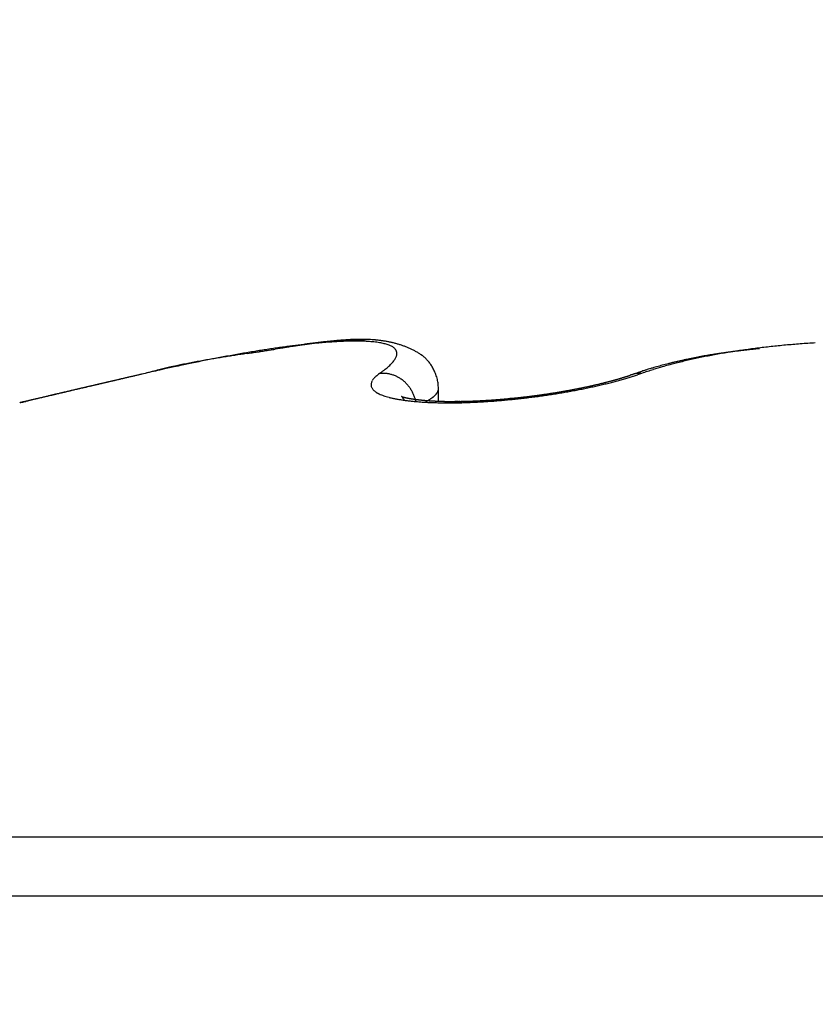
# Model space of a CAD drawing. Units: millimetres. Extents: x -2955 to 5220, y -3008 to 2395.
# Drawn here: x 5148 to 5150, y 2187 to 2190 of the extents above; entities that cross this region are included whole.
import ezdxf

# ---------------------------------------------------------------- set-up
doc = ezdxf.new("R2010")
doc.units = ezdxf.units.MM
for name, color, linetype in [('fiktive', 1, 'Continuous'), ('hatching-Schraffur', 5, 'Continuous'), ('outline-Körperkante', 7, 'Continuous'), ('Text', 5, 'Continuous')]:
    doc.layers.add(name, color=color, linetype=linetype)

# ---------------------------------------------------------------- blocks, each defined once
blk = doc.blocks.new('Verschalung WinDrive2201')
at = {"layer": 'hatching-Schraffur'}
h = blk.add_hatch(dxfattribs=at)
h.set_pattern_fill('ANSI31', color=256, scale=0.5, style=0)
h.set_pattern_definition([(45, (-116.6368, -261.4505), (-1.122532, 1.122532), [])])
h.paths.add_polyline_path([(-2, -98), (-9.7914, -98), (-18.4517, -93), (-23, -93), (-23, -95.5), (-22.2022, -95.5), (-21.5094, -94.3), (-20.6434, -94.8), (-20.3547, -94.3), (-19.4887, -94.8), (-19.2, -94.3), (-12.7914, -98), (-44.25, -98, -1), (-45.75, -98), (-48.25, -98, -1), (-49.75, -98), (-52.25, -98, -1), (-53.75, -98), (-56.25, -98, -1), (-57.75, -98), (-60.25, -98, -1), (-61.75, -98), (-65, -98), (-65, -100), (0, -100), (0, -74.1), (-4, -73.25), (-4, -70.75), (0, -69.9), (0, -8.25), (-2, -8.25), (-2, -14.25), (-4.5, -14.25), (-4.5, -11.75), (-6, -11.75), (-6, -15.75), (-2, -15.75), (-2, -20.4804), (-1.7, -21), (-2, -21.5196), (-2, -68.2803), (-6, -69.1303), (-6, -74.8697), (-2, -75.7197)])
h.paths.add_polyline_path([(-2, -2.25), (-2, -8.25), (0, -8.25), (0, 0), (-82, 0), (-82, -1), (-69, -1), (-68, -2), (-63.75, -2, 1), (-62.25, -2), (-19.75, -2, 1), (-18.25, -2), (-6, -2), (-6, -4.75), (-4.5, -4.75), (-4.5, -2.25)])
blk = doc.blocks.new('WinDrive2203_LR12_Drive')
at = {"layer": 'outline-Körperkante'}
for p, q in [((65.0874, 44.1386), (65.0841, 44.1392)), ((66.1758, 44.1185), (66.1653, 44.1175)), ((64.4707, 44.05), (64.4563, 44.0466)), ((64.4707, 44.05), (64.4611, 44.0477)), ((64.4707, 44.05), (64.4623, 44.048)), ((65.1212, 44.05), (65.1278, 44.0547)), ((65.8232, 44.0469), (65.8214, 44.0464)), ((65.8232, 44.0469), (65.824, 44.0472)), ((65.8486, 44.05), (65.8375, 44.0461)), ((65.2849, 44.0074), (65.2841, 44.0204)), ((65.2849, 43.9712), (65.2849, 44.0069)), ((65.2215, 43.9733), (65.2204, 43.9778)), ((65.2504, 43.9717), (65.2524, 43.9729)), ((65.4854, 43.9803), (65.4826, 43.9801)), ((61.5859, 42.7634), (71.4141, 42.7634)), ((61.5, 42.5991), (71.5, 42.5991))]:
    blk.add_line(p, q, dxfattribs=at)
for centre, radius, start, end in [((65.1862, 41.7021), 2.4435, 97.199, 97.5783), ((65.1668, 41.8577), 2.2867, 96.81, 97.2064), ((65.5274, 39.9153), 4.2588, 98.4705, 98.6504), ((65.1497, 42.0137), 2.1298, 96.4346, 96.8509), ((65.4024, 40.7963), 3.3691, 98.3523, 98.5753), ((65.1332, 42.1677), 1.975, 96.0207, 96.4584), ((65.9134, 36.4464), 7.7492, 97.33974, 97.43063), ((65.3037, 41.459), 2.6991, 98.0505, 98.3232), ((65.2691, 41.4625), 2.6919, 97.1785, 97.3767), ((65.2444, 41.9027), 2.2514, 97.8154, 98.1364), ((65.1166, 42.3201), 1.8216, 95.5412, 96.004), ((65.2233, 41.867), 2.2848, 97.1577, 97.3071), ((65.1974, 42.2653), 1.8858, 97.523, 97.8989), ((65.4192, 40.2033), 3.96, 96.9048, 96.9707), ((65.1045, 42.4665), 1.6747, 95.1233, 95.6133), ((65.1983, 42.0415), 2.1086, 96.8157, 96.9517), ((65.1434, 42.5008), 1.646, 96.6303, 96.8147), ((65.162, 42.5303), 1.6185, 97.0803, 97.5096), ((65.144, 42.5163), 1.6307, 96.5349, 96.7146), ((65.0914, 42.6112), 1.5295, 94.5984, 95.1202), ((65.137, 42.5835), 1.5632, 96.3763, 96.5586), ((65.1369, 42.7552), 1.3921, 96.707, 97.1966), ((65.1147, 42.7784), 1.3669, 96.1469, 96.3548), ((65.1008, 42.9123), 1.2323, 95.9431, 96.1723), ((65.0816, 42.7499), 1.3904, 94.0943, 94.651), ((65.0903, 43.008), 1.136, 95.6704, 95.9152), ((65.1169, 42.928), 1.2182, 96.1744, 96.723), ((65.0834, 43.091), 1.0528, 95.4849, 95.7463), ((65.0722, 42.8832), 1.2567, 93.5065, 94.1042), ((65.0744, 43.18), 0.9633, 95.1733, 95.4558), ((65.1016, 43.0775), 1.068, 95.6076, 96.2219), ((65.0675, 43.2555), 0.8875, 94.8661, 95.1687), ((65.0635, 43.3231), 0.8198, 94.6632, 94.9872), ((65.0659, 43.0106), 1.1292, 92.9361, 93.579), ((65.0589, 43.3819), 0.7609, 94.3316, 94.6768), ((65.0915, 43.197), 0.948, 95.026, 95.7047), ((65.0534, 43.4402), 0.7023, 93.8741, 94.243), ((65.0505, 43.4894), 0.653, 93.5242, 93.9163), ((65.0602, 43.1319), 1.0078, 92.2712, 92.9679), ((65.0835, 43.302), 0.8428, 94.3586, 95.1083), ((65.0482, 43.5377), 0.6046, 93.1729, 93.5906), ((65.0467, 43.579), 0.5634, 92.8051, 93.2481), ((65.0444, 43.6197), 0.5225, 92.3005, 92.7713), ((65.0773, 43.388), 0.7565, 93.5666, 94.3858), ((65.0557, 43.2474), 0.8922, 91.5177, 92.2747), ((65.0439, 43.6559), 0.4864, 91.9169, 92.4155), ((65.0417, 43.6893), 0.4529, 91.243, 91.7719), ((65.0733, 43.4641), 0.6803, 92.7353, 93.6303), ((65.0421, 43.7202), 0.4221, 90.8327, 91.3921), ((65.0551, 43.3503), 0.7893, 90.8498, 91.6739), ((65.0418, 43.7496), 0.3926, 90.2682, 90.8607), ((65.0411, 43.7752), 0.3671, 89.5442, 90.1701), ((65.0715, 43.5271), 0.6173, 91.8764, 92.8452), ((65.0533, 43.4413), 0.6983, 89.9223, 90.815), ((65.0425, 43.8013), 0.341, 89.0873, 89.7494), ((65.0425, 43.8231), 0.3191, 88.3253, 89.024), ((65.0701, 43.5835), 0.5609, 90.8716, 91.92), ((65.0437, 43.8447), 0.2975, 87.6869, 88.425), ((65.0548, 43.5271), 0.6126, 89.0727, 90.0483), ((65.0443, 43.8644), 0.2778, 86.8773, 87.6557), ((65.0453, 43.8838), 0.2584, 86.032, 86.8539), ((65.0702, 43.6306), 0.5138, 89.8348, 90.9601), ((65.0471, 43.8997), 0.2423, 85.3367, 86.202), ((65.0568, 43.605), 0.5346, 88.0849, 89.1516), ((65.0485, 43.9152), 0.2268, 84.4511, 85.3615), ((65.0501, 43.9309), 0.2111, 83.5191, 84.4798), ((65.0709, 43.6729), 0.4715, 88.7042, 89.9111), ((65.0515, 43.9453), 0.1966, 82.4264, 83.4456), ((65.0599, 43.6776), 0.4619, 86.9973, 88.1756), ((65.0537, 43.9564), 0.1853, 81.5988, 82.6604), ((65.0545, 43.9637), 0.1779, 80.4138, 81.4996), ((65.0722, 43.708), 0.4364, 87.4835, 88.7684), ((65.0645, 43.7431), 0.3963, 85.8511, 87.1548), ((65.0739, 43.7403), 0.4041, 86.1635, 87.5296), ((65.0695, 43.8026), 0.3365, 84.518, 85.9769), ((65.0763, 43.7665), 0.3778, 84.8155, 86.2577), ((65.0752, 43.856), 0.2828, 82.9984, 84.6346), ((65.0817, 43.9032), 0.2352, 81.3123, 83.1709), ((65.0789, 43.7902), 0.3539, 83.3716, 84.8915), ((65.0889, 43.9441), 0.1937, 79.4529, 81.5698), ((65.0815, 43.8091), 0.3348, 81.8502, 83.4411), ((65.0965, 43.98), 0.157, 77.333, 79.7789), ((65.0842, 43.8267), 0.317, 80.2193, 81.8808), ((65.104, 44.0102), 0.1259, 74.8363, 77.6713), ((65.1117, 44.0354), 0.0995, 71.9931, 75.3283), ((65.087, 43.8399), 0.3035, 78.5925, 80.3148), ((65.1189, 44.0558), 0.078, 68.4815, 72.4126), ((65.0897, 43.8516), 0.2915, 76.8695, 78.6494), ((65.1263, 44.0722), 0.06, 64.5735, 69.2738), ((65.1327, 44.0844), 0.0462, 59.6663, 65.2769), ((65.0917, 43.8604), 0.2826, 75.0338, 76.8629), ((65.0942, 43.8685), 0.274, 73.2296, 75.1074), ((65.0956, 43.8722), 0.2701, 71.3826, 73.2839), ((65.0953, 43.8723), 0.2701, 69.402, 71.3075), ((66.477, 41.6402), 2.4987, 95.7199, 96.1821), ((66.4814, 41.5778), 2.5612, 95.2224, 95.677), ((66.4875, 41.5187), 2.6206, 94.7907, 95.2384), ((66.4903, 41.4665), 2.6728, 94.3142, 94.7561), ((66.4936, 41.4203), 2.7192, 93.8751, 94.3119), ((66.4963, 41.3786), 2.7609, 93.4387, 93.8716), ((65.4359, 40.0914), 4.0736, 100.3177, 100.5867), ((65.4181, 40.1972), 3.9663, 100.0654, 100.3378), ((66.0641, 35.4451), 8.7588, 98.80311, 98.91102), ((66.8068, 30.5681), 13.6921, 98.68266, 98.75086), ((65.3913, 40.3531), 3.8081, 99.7985, 100.0783), ((72.1395, -4.6625), 49.3239, 98.60951, 98.62819), ((65.3538, 40.5664), 3.5916, 99.496, 99.7884), ((59.1489, 81.2062), 37.5219, 278.5938, 278.61799), ((65.3256, 40.7533), 3.4026, 99.2424, 99.5467), ((62.9126, 56.4531), 12.4843, 278.56226, 278.63379), ((65.2974, 40.9192), 3.2343, 98.9074, 99.2222), ((63.1314, 55.0578), 11.0719, 278.59844, 278.67769), ((65.2728, 41.0783), 3.0733, 98.5882, 98.9141), ((61.8934, 63.0925), 19.2014, 278.71216, 278.75696), ((65.2496, 41.2302), 2.9197, 98.2452, 98.5818), ((55.5151, 104.355), 60.954, 278.777676, 278.791524), ((65.2294, 41.3862), 2.7624, 97.9457, 98.2952), ((70.6551, 6.7029), 37.8648, 98.82566, 98.84752), ((67.0781, 29.7517), 14.54, 98.77661, 98.83248), ((65.2075, 41.5425), 2.6046, 97.5804, 97.9437), ((66.1262, 35.9582), 8.2611, 98.72302, 98.81944), ((65.7589, 38.402), 5.7898, 98.66271, 98.79767), ((65.1388, 44.0934), 0.0355, 54.0749, 60.7705), ((65.1436, 44.0992), 0.0279, 47.2056, 55.0027), ((65.1475, 44.1027), 0.0226, 39.6312, 48.5207), ((65.1501, 44.1046), 0.0195, 30.6078, 40.2643), ((65.1515, 44.1052), 0.0179, 21.2432, 31.2302), ((65.1339, 44.1093), 0.0361, 337.8168, 343.6326), ((65.1514, 44.1052), 0.018, 11.2576, 20.9932), ((65.1409, 44.1065), 0.0286, 345.0751, 351.9095), ((65.1496, 44.1051), 0.0198, 1.8107, 10.788), ((65.1463, 44.1054), 0.0232, 352.8101, 0.7709), ((65.0972, 43.8768), 0.2652, 67.5106, 69.4543), ((65.1012, 43.8858), 0.2553, 65.5368, 67.567), ((65.1217, 43.928), 0.2085, 63.3677, 65.8681), ((65.1487, 43.9779), 0.1518, 60.5575, 64.0242), ((65.1638, 44.0004), 0.1248, 57.2435, 61.5063), ((65.1746, 44.0147), 0.1069, 52.8902, 57.9425), ((65.1782, 44.0177), 0.1023, 48.0868, 53.5012), ((66.306, 42.5046), 1.6187, 99.9202, 100.2517), ((66.3776, 42.3277), 1.8037, 100.8621, 101.4322), ((66.3113, 42.4735), 1.6501, 99.5875, 99.9155), ((66.3161, 42.4447), 1.6794, 99.2602, 99.5853), ((66.3964, 42.2274), 1.9058, 100.3016, 100.8487), ((66.3195, 42.4168), 1.7075, 98.8987, 99.2205), ((66.3259, 42.3858), 1.7391, 98.6316, 98.9507), ((66.411, 42.1453), 1.9892, 99.7586, 100.2898), ((66.3291, 42.3556), 1.7694, 98.2712, 98.5871), ((66.4193, 42.095), 2.0401, 99.2251, 99.7499), ((66.3337, 42.3259), 1.7994, 97.9652, 98.2785), ((66.3385, 42.2954), 1.8303, 97.6725, 97.9828), ((66.4274, 42.0376), 2.0981, 98.6764, 99.1933), ((66.341, 42.2658), 1.86, 97.3195, 97.6274), ((66.3458, 42.2344), 1.8917, 97.0361, 97.341), ((66.4365, 41.9816), 2.1548, 98.1799, 98.6893), ((66.3502, 42.2047), 1.9217, 96.7566, 97.059), ((66.3527, 42.1732), 1.9533, 96.4191, 96.7191), ((66.4439, 41.9206), 2.2162, 97.6455, 98.1461), ((66.3562, 42.1479), 1.9789, 96.1418, 96.4404), ((66.3595, 42.1092), 2.0177, 95.8211, 96.116), ((66.452, 41.8573), 2.2801, 97.1436, 97.636), ((66.3638, 42.0581), 2.0689, 95.5058, 95.7955), ((66.461, 41.7882), 2.3498, 96.6683, 97.1507), ((66.469, 41.7113), 2.4271, 96.1741, 96.6457), ((65.5045, 39.7158), 4.4554, 102.0589, 102.3539), ((67.5156, 29.5241), 14.8448, 101.43469, 101.49373), ((65.0605, 41.6691), 2.4542, 101.0729, 101.4671), ((67.3854, 30.5982), 13.765, 101.71304, 101.78642), ((64.9755, 42.143), 1.9728, 100.7738, 101.2943), ((65.6456, 38.9969), 5.188, 101.5154, 101.7297), ((65.1189, 41.3752), 2.7538, 100.3555, 100.7184), ((65.4348, 40.0801), 4.0845, 101.3626, 101.6509), ((65.2545, 40.5873), 3.5533, 99.9481, 100.2234), ((65.5301, 39.5911), 4.5827, 101.0783, 101.3267), ((65.2688, 40.4925), 3.6492, 99.6426, 99.9108), ((65.5714, 39.3798), 4.798, 100.846, 101.0771), ((65.3233, 40.1659), 3.9802, 99.3842, 99.6291), ((65.4862, 39.8206), 4.3491, 100.5823, 100.8361), ((65.4935, 39.1183), 5.0416, 99.1597, 99.3512), ((65.7036, 37.7866), 6.3897, 98.96939, 99.11884), ((65.0233, 44.2066), 0.1843, 311.2681, 313.2428), ((65.0459, 44.1812), 0.1503, 313.5968, 315.8563), ((65.0659, 44.1606), 0.1216, 316.2831, 318.8751), ((65.0843, 44.1439), 0.0968, 319.1477, 322.1628), ((65.0996, 44.1306), 0.0765, 322.961, 326.4747), ((65.1133, 44.1209), 0.0597, 327.0296, 331.1792), ((65.1245, 44.1139), 0.0466, 332.0837, 336.9773), ((65.1792, 44.0183), 0.1012, 42.603, 48.2853), ((65.1786, 44.0171), 0.1025, 37.0278, 42.8646), ((65.1698, 44.011), 0.1132, 31.2304, 36.8126), ((66.2248, 42.886), 1.2286, 105.0382, 105.4234), ((66.2224, 42.8861), 1.2279, 104.5377, 104.9285), ((66.2298, 42.9617), 1.1528, 105.4345, 106.314), ((66.2358, 42.8401), 1.2758, 104.2257, 104.6046), ((66.2446, 42.8037), 1.3133, 103.8344, 104.2054), ((66.9022, 40.3182), 3.8803, 104.4041, 104.6162), ((66.2499, 42.7836), 1.334, 103.4798, 103.8488), ((66.3178, 42.5946), 1.5301, 103.814, 104.4144), ((66.2552, 42.76), 1.3582, 103.0995, 103.4649), ((66.2612, 42.7311), 1.3876, 102.711, 103.0719), ((66.2694, 42.8171), 1.3025, 103.3265, 104.0858), ((66.2673, 42.7014), 1.418, 102.3295, 102.6858), ((66.2741, 42.675), 1.4453, 102.0172, 102.3701), ((66.3362, 42.5287), 1.5985, 102.6538, 103.2706), ((66.2781, 42.6458), 1.4746, 101.5861, 101.9349), ((66.285, 42.6197), 1.5016, 101.2987, 101.644), ((66.3815, 42.3158), 1.8161, 102.0333, 102.578), ((66.2906, 42.5897), 1.5321, 100.9423, 101.2838), ((66.2957, 42.5618), 1.5605, 100.5919, 100.9301), ((66.3721, 42.3541), 1.7768, 101.4269, 101.9957), ((66.3028, 42.533), 1.5901, 100.3197, 100.6543), ((119.663, -193.6115), 243.986, 103.080137, 103.082119), ((153.4909, -337.1395), 391.4461, 103.147017, 103.149147), ((196.8901, -522.2851), 581.6101, 103.1622909, 103.1632469), ((121.0036, -198.2864), 248.8431, 103.135235, 103.13719), ((199.454, -531.6611), 591.3237, 103.1963838, 103.1973303), ((122.5069, -203.9257), 254.6766, 103.174366, 103.176291), ((66.9913, 33.0012), 11.3327, 102.61422, 102.8514), ((65.2895, 40.9014), 3.2533, 103.8808, 104.5779), ((64.8182, 42.8587), 1.2401, 103.039, 104.436), ((65.4339, 40.0305), 4.1329, 102.332, 102.8266), ((64.9025, 42.4913), 1.6172, 102.3165, 103.013), ((65.2213, 43.9239), 0.161, 128.4706, 133.1655), ((65.1287, 43.8727), 0.1774, 89.4456, 92.4206), ((64.9411, 44.3117), 0.3177, 305.9981, 307.3837), ((65.1326, 43.9799), 0.0702, 85.9701, 91.7738), ((64.9714, 44.2712), 0.2672, 307.4883, 309.0397), ((65.1321, 43.9715), 0.0787, 82.5951, 86.0557), ((64.9989, 44.2361), 0.2226, 309.2326, 310.9828), ((65.1081, 43.8603), 0.1922, 78.6158, 79.7598), ((65.1281, 43.958), 0.0926, 76.2109, 78.8481), ((65.1328, 43.9714), 0.0784, 73.8969, 77.2408), ((65.1297, 43.9608), 0.0894, 70.953, 73.8563), ((65.127, 43.9544), 0.0964, 67.9792, 70.6719), ((65.1506, 44.0002), 0.1352, 25.7918, 30.9062), ((65.1614, 44.0048), 0.1235, 19.8208, 26.0615), ((65.1771, 44.0078), 0.1077, 13.7853, 21.1452), ((65.4071, 45.2363), 1.2599, 288.8404, 288.9317), ((65.8438, 43.9667), 0.0827, 108.3836, 109.7615), ((65.8369, 43.9912), 0.0574, 107.5535, 109.5021), ((65.8403, 43.9797), 0.0693, 105.8311, 107.393), ((66.4924, 42.1151), 2.0444, 108.6248, 109.1076), ((65.8423, 43.9948), 0.0555, 108.3745, 109.3024), ((65.8418, 43.9962), 0.0539, 107.3502, 108.2876), ((65.842, 43.9966), 0.0537, 106.7294, 107.6677), ((65.5951, 44.7644), 0.758, 287.7212, 288.6441), ((65.8417, 43.9957), 0.0544, 105.3021, 106.2322), ((65.842, 43.9957), 0.0545, 104.6783, 105.6036), ((65.8423, 43.9957), 0.0546, 104.0507, 104.9714), ((65.842, 43.9956), 0.0546, 102.7822, 103.6989), ((65.8423, 43.9949), 0.0554, 102.003, 102.9135), ((65.8419, 43.9954), 0.0548, 100.857, 101.7628), ((65.8422, 43.9945), 0.0557, 100.0893, 100.989), ((65.8425, 43.995), 0.0553, 99.5608, 100.4552), ((65.8422, 43.9941), 0.0562, 98.1523, 99.0395), ((65.8424, 43.9945), 0.0558, 97.5946, 98.4768), ((65.842, 43.9936), 0.0566, 96.1942, 97.0708), ((65.8429, 43.9932), 0.0571, 96.1982, 97.0669), ((65.8425, 43.9932), 0.0571, 94.9485, 95.805), ((65.842, 43.9933), 0.057, 93.6092, 94.4663), ((65.8429, 43.9932), 0.0571, 93.5583, 94.4236), ((65.8425, 43.992), 0.0583, 92.2762, 93.1123), ((66.0988, 43.3002), 0.7957, 108.0664, 109.0219), ((65.8428, 43.9876), 0.0627, 91.6329, 92.4098), ((65.8421, 43.9927), 0.0576, 90.2514, 91.0967), ((65.8423, 43.9993), 0.051, 89.5052, 90.4948), ((65.8432, 43.988), 0.0623, 89.6229, 90.3771), ((65.8419, 43.8979), 0.1524, 89.0867, 89.3649), ((65.8426, 43.9976), 0.0527, 87.0723, 88.1056), ((65.8427, 44.0026), 0.0477, 85.1823, 86.9274), ((65.8383, 43.9229), 0.1275, 85.3577, 86.2139), ((66.5529, 41.9115), 2.2514, 107.3673, 108.229), ((66.1404, 43.1747), 0.9279, 107.5643, 108.1046), ((66.7151, 41.2573), 2.9295, 106.8287, 106.9646), ((66.207, 42.945), 1.167, 106.5589, 106.9388), ((66.1534, 43.1357), 0.9689, 106.2423, 106.732), ((66.1654, 43.185), 0.9204, 106.3692, 108.006), ((66.2036, 42.9574), 1.1542, 105.7518, 106.1582), ((66.2368, 42.8369), 1.2791, 105.3569, 105.7214), ((99.4565, -105.4982), 153.5861, 103.22088, 103.223555), ((130.7554, -240.5638), 292.2304, 103.137243, 103.139702), ((152.4391, -332.2439), 386.4395, 103.17882, 103.180095), ((100.6815, -111.9456), 160.143, 103.117371, 103.119972), ((156.6597, -349.8534), 404.5475, 103.190993, 103.192228), ((133.8548, -253.0748), 305.1185, 103.167646, 103.170052), ((102.387, -118.3547), 166.7721, 103.185795, 103.188325), ((160.4091, -366.0344), 421.1572, 103.184077, 103.185276), ((103.8392, -124.6275), 173.2108, 103.177688, 103.180154), ((136.5951, -265.1265), 317.4776, 103.151369, 103.153724), ((164.6468, -383.1971), 438.8341, 103.210534, 103.211699), ((105.3272, -131.2968), 180.0437, 103.152506, 103.154911), ((106.7731, -137.5584), 186.4701, 103.145002, 103.147353), ((168.3608, -399.2212), 455.2829, 103.203574, 103.204709), ((139.1677, -275.9109), 328.5645, 103.158015, 103.160336), ((108.2521, -143.7165), 192.8032, 103.15452, 103.156818), ((172.0472, -415.6572), 472.1265, 103.182412, 103.183519), ((141.697, -286.8242), 339.767, 103.152119, 103.154401), ((109.68, -149.9042), 199.1535, 103.147158, 103.149409), ((175.663, -430.7683), 487.6639, 103.19007, 103.191151), ((111.139, -155.9698), 205.392, 103.15644, 103.158646), ((179.2417, -446.2497), 503.5535, 103.183518, 103.184575), ((143.9099, -296.3874), 349.5829, 103.146411, 103.148666), ((112.5396, -161.7794), 211.3679, 103.165528, 103.167694), ((182.184, -460.2797), 517.8849, 103.14542, 103.146456), ((113.6967, -167.6936), 217.3903, 103.105303, 103.10743), ((145.9034, -304.5004), 357.9367, 103.159538, 103.161773), ((186.1408, -474.4495), 532.5836, 103.212239, 103.213255), ((115.0498, -173.3081), 223.1653, 103.114725, 103.116818), ((116.4333, -178.4913), 228.5274, 103.155631, 103.157691), ((188.8397, -487.4745), 545.8808, 103.174547, 103.175547), ((146.7304, -308.9707), 362.4779, 103.12372, 103.125962), ((117.7524, -183.9413), 234.1345, 103.164386, 103.166417), ((192.104, -500.4775), 559.2857, 103.195571, 103.196554), ((149.4338, -319.8669), 373.7034, 103.145857, 103.148061), ((118.7793, -188.7883), 239.088, 103.137471, 103.139474), ((194.6859, -512.4738), 571.5546, 103.17207, 103.173037), ((65.1155, 44.0183), 0.0178, 172.9557, 184.0556), ((65.1177, 44.019), 0.0201, 185.4392, 195.049), ((65.1141, 44.0185), 0.0165, 159.9825, 172.918), ((65.1214, 44.0182), 0.0235, 156.6264, 165.5073), ((65.1644, 44.0008), 0.0699, 154.7148, 157.5296), ((65.1252, 44.0155), 0.0284, 136.9821, 147.5745), ((65.1361, 44.0086), 0.0412, 127.284, 140.3882), ((65.1284, 43.9584), 0.0922, 65.0113, 67.8725), ((65.1291, 43.9591), 0.0912, 62.3013, 65.2284), ((65.128, 43.9572), 0.0934, 59.3241, 62.2122), ((65.1273, 43.9561), 0.0947, 56.4214, 59.2858), ((65.127, 43.9558), 0.0952, 53.5412, 56.4158), ((65.1266, 43.9551), 0.0959, 50.6698, 53.5384), ((65.1257, 43.9543), 0.0971, 47.7668, 50.6193), ((65.1253, 43.9538), 0.0978, 44.9228, 47.7572), ((65.1246, 43.9531), 0.0988, 42.0897, 44.9043), ((65.1238, 43.9527), 0.0996, 39.1786, 41.9729), ((65.1704, 44.0064), 0.1145, 7.0368, 13.6886), ((65.3882, 45.4482), 1.4681, 282.7514, 282.8571), ((65.393, 45.4342), 1.4534, 282.7982, 282.9045), ((65.398, 45.4137), 1.4323, 282.8929, 283.0001), ((65.3893, 45.501), 1.5231, 282.4574, 283.027), ((65.4028, 45.3991), 1.417, 282.9407, 283.0486), ((65.4027, 45.3836), 1.4019, 283.1985, 283.3072), ((65.4076, 45.3635), 1.3813, 283.2975, 283.4071), ((65.4181, 45.3477), 1.3635, 283.1354, 283.2459), ((65.4128, 45.3326), 1.3499, 283.6099, 283.7213), ((65.4115, 45.4104), 1.4298, 282.9806, 283.5756), ((65.4233, 45.3115), 1.327, 283.4995, 283.6119), ((65.4284, 45.2963), 1.311, 283.5508, 283.6641), ((65.4286, 45.2805), 1.2956, 283.8178, 283.9322), ((65.4337, 45.2609), 1.2754, 283.9244, 284.0397), ((65.439, 45.2402), 1.254, 284.0326, 284.149), ((65.4442, 45.23), 1.2428, 284.0321, 284.1495), ((65.4344, 45.3189), 1.3355, 283.5428, 284.1663), ((65.4448, 45.2042), 1.2177, 284.4181, 284.5367), ((65.4549, 45.1888), 1.2002, 284.2534, 284.3732), ((65.4558, 45.1724), 1.1842, 284.5315, 284.6525), ((65.4659, 45.1519), 1.1618, 284.4236, 284.5459), ((65.4669, 45.1306), 1.1409, 284.7647, 284.8883), ((65.4725, 45.1145), 1.124, 284.8238, 284.9488), ((65.459, 45.2221), 1.2356, 284.1577, 284.8157), ((65.4737, 45.0936), 1.1035, 285.1713, 285.2977), ((65.4835, 45.0786), 1.0864, 285.0046, 285.1324), ((65.4891, 45.0583), 1.0653, 285.1278, 285.2571), ((65.4901, 45.0389), 1.0464, 285.4844, 285.6152), ((65.5001, 45.0232), 1.0286, 285.3159, 285.4482), ((65.5012, 44.9997), 1.0056, 285.7445, 285.8783), ((65.4848, 45.1279), 1.1379, 284.7723, 285.4692), ((65.5111, 44.9838), 0.9877, 285.5745, 285.71), ((65.5125, 44.9686), 0.9726, 285.8768, 286.014), ((65.5182, 44.9445), 0.9479, 286.0811, 286.2202), ((65.5237, 44.9297), 0.9322, 286.1498, 286.2906), ((65.5295, 44.91), 0.9116, 286.2897, 286.4325), ((65.5352, 44.8909), 0.8917, 286.432, 286.5767), ((65.5131, 45.0298), 1.0359, 285.4095, 286.1538), ((65.5407, 44.8722), 0.8722, 286.5767, 286.7235), ((65.5457, 44.8556), 0.8549, 286.7242, 286.8726), ((65.552, 44.8385), 0.8366, 286.798, 286.949), ((65.5594, 44.8107), 0.8079, 287.0256, 287.1799), ((65.5625, 44.8006), 0.7974, 287.1815, 287.3365), ((65.5599, 44.8122), 0.8092, 287.2621, 287.4141), ((65.5414, 44.9325), 0.9346, 286.1476, 286.9484), ((65.5761, 44.7568), 0.7515, 287.4991, 287.6606), ((65.6076, 44.6583), 0.6481, 287.6519, 287.8375), ((65.5775, 44.7556), 0.7499, 287.7484, 287.9081), ((65.3091, 45.5737), 1.6109, 288.0468, 288.1201), ((65.6212, 44.6185), 0.6061, 288.161, 288.3541), ((65.748, 44.2415), 0.2083, 287.888, 288.4439), ((65.5703, 44.8421), 0.8396, 286.8575, 287.7209), ((82.7499, -35.0209), 81.156, 103.202586, 103.210034), ((93.1798, -79.7503), 127.0853, 103.173143, 103.177217), ((96.3429, -92.9006), 140.6103, 103.207578, 103.21011), ((72.1577, 10.4365), 34.4809, 103.30523, 103.31894), ((97.8764, -98.6502), 146.5582, 103.275146, 103.277648), ((96.5369, -94.0245), 141.749, 103.175714, 103.179508), ((74.7088, -0.5432), 45.7531, 103.24282, 103.24987), ((99.8076, -107.823), 155.9296, 103.189403, 103.191818), ((100.0673, -108.83), 156.9695, 103.195074, 103.19864), ((102.4376, -118.9291), 167.3429, 103.197326, 103.198915), ((102.685, -120.0541), 168.4946, 103.190755, 103.19305), ((78.9166, -18.557), 64.2517, 103.206699, 103.211343), ((106.5658, -135.4276), 184.3483, 103.272607, 103.274759), ((103.5014, -123.798), 172.3262, 103.167348, 103.170704), ((77.0384, -10.4708), 55.9503, 103.22018, 103.22596), ((109.6572, -150.3413), 199.5737, 103.151407, 103.153438), ((80.4696, -25.3004), 71.1716, 103.174471, 103.179026), ((107.0333, -138.8137), 187.7516, 103.169823, 103.173011), ((83.3798, -37.3347), 83.5525, 103.232824, 103.236748), ((113.5238, -165.2546), 214.9759, 103.248614, 103.250544), ((83.3455, -37.4829), 83.6889, 103.182665, 103.186687), ((117.0071, -180.7213), 230.8294, 103.20855, 103.210386), ((110.7771, -154.3516), 203.7338, 103.196376, 103.199406), ((84.2746, -41.122), 87.444, 103.227663, 103.231614), ((120.6303, -196.8518), 247.3611, 103.170107, 103.171855), ((85.9296, -48.5211), 95.0256, 103.174567, 103.17827), ((114.1981, -169.1184), 218.8917, 103.182873, 103.185776), ((124.6992, -213.1439), 264.1519, 103.222629, 103.224298), ((87.5706, -55.3703), 102.0685, 103.191635, 103.195152), ((88.8799, -60.6251), 107.4835, 103.228534, 103.231935), ((117.7952, -184.4491), 234.6387, 103.181573, 103.184357), ((128.4978, -230.0769), 281.5048, 103.185369, 103.186966), ((90.1615, -66.8337), 113.8207, 103.138097, 103.141375), ((132.4046, -246.4159), 298.3043, 103.198594, 103.200125), ((120.9722, -198.8958), 249.4294, 103.132678, 103.135367), ((91.7336, -73.2028), 120.3805, 103.174561, 103.177714), ((136.3763, -263.786), 316.1224, 103.179133, 103.180603), ((93.3377, -79.4947), 126.8724, 103.229249, 103.232288), ((124.5167, -213.5931), 264.5477, 103.154432, 103.157029), ((140.8375, -280.7429), 333.6501, 103.259721, 103.261136), ((94.7137, -85.9987), 133.5189, 103.16242, 103.165359), ((144.1107, -297.8542), 351.0568, 103.13779, 103.139155), ((96.1432, -92.372), 140.0503, 103.135276, 103.13812), ((127.792, -226.8846), 278.2358, 103.185796, 103.188324), ((97.7745, -98.7379), 146.6203, 103.187997, 103.190754), ((148.6976, -315.234), 369.0247, 103.216661, 103.217979), ((65.1188, 44.0197), 0.0214, 196.227, 205.5406), ((65.1226, 44.0218), 0.0257, 205.9966, 214.2255), ((65.1284, 44.0269), 0.0334, 215.8732, 222.7056), ((65.1358, 44.0349), 0.0442, 223.8499, 229.4976), ((65.1435, 44.0456), 0.0574, 230.6001, 235.3727), ((65.1528, 44.0608), 0.0753, 236.1179, 240.1252), ((65.1625, 44.0803), 0.0969, 240.8846, 244.3002), ((65.1739, 44.1068), 0.1258, 244.8732, 247.7539), ((65.1861, 44.1402), 0.1614, 248.2386, 250.6882), ((65.1232, 43.952), 0.1005, 36.5019, 39.2688), ((65.1224, 43.9517), 0.1013, 33.6311, 36.3723), ((65.1214, 43.9511), 0.1025, 30.892, 33.596), ((65.1212, 43.951), 0.1027, 28.212, 30.8932), ((65.1206, 43.951), 0.1033, 25.3994, 28.0523), ((65.1196, 43.9505), 0.1044, 22.7804, 25.3893), ((65.1174, 43.9496), 0.1068, 20.2891, 22.8167), ((65.2329, 44.0326), 0.0607, 314.0758, 315.298), ((65.2366, 44.0293), 0.0557, 315.0104, 316.2917), ((65.2395, 44.0257), 0.0511, 317.0191, 318.3695), ((65.2428, 44.0233), 0.0471, 317.7819, 319.1967), ((65.2457, 44.0207), 0.0432, 319.319, 320.8082), ((65.2482, 44.0182), 0.0396, 321.393, 322.9504), ((65.2508, 44.0164), 0.0365, 322.7503, 324.3879), ((65.253, 44.015), 0.0339, 324.1983, 325.9103), ((65.2551, 44.0133), 0.0312, 326.2283, 328.0192), ((65.2565, 44.012), 0.0294, 328.7299, 330.5836), ((65.2588, 44.0112), 0.027, 329.6675, 331.617), ((65.2607, 44.01), 0.0247, 332.1178, 334.1733), ((65.2616, 44.0095), 0.0236, 334.1822, 336.2675), ((65.2616, 44.0094), 0.0236, 336.4223, 338.4437), ((65.2643, 44.0082), 0.0207, 338.8818, 341.152), ((65.2676, 44.0072), 0.0172, 340.8618, 343.5955), ((65.2651, 44.0082), 0.0198, 342.8538, 345.0482), ((65.2428, 44.0142), 0.043, 344.8958, 345.7907), ((65.2691, 44.0067), 0.0157, 348.7909, 351.8315), ((65.2712, 44.0065), 0.0136, 351.4114, 356.7138), ((65.2509, 44.0087), 0.034, 355.0854, 357.8063), ((65.2896, 45.961), 1.9902, 277.7708, 277.8598), ((65.2936, 45.9547), 1.9834, 277.7707, 277.8599), ((65.2976, 45.9478), 1.976, 277.7705, 277.8601), ((65.2948, 45.9385), 1.9672, 277.98, 278.0697), ((65.2977, 45.9463), 1.9745, 277.9542, 278.0438), ((65.2872, 46.0313), 2.0632, 277.9811, 278.4514), ((65.2943, 45.9339), 1.9628, 278.1908, 278.2805), ((65.2973, 45.9412), 1.9695, 278.1642, 278.2538), ((65.2941, 45.9346), 1.9634, 278.3753, 278.465), ((65.2972, 45.9282), 1.9567, 278.4027, 278.4924), ((65.3004, 45.9271), 1.9551, 278.4026, 278.4924), ((65.2973, 45.9263), 1.9548, 278.5875, 278.6774), ((65.2923, 45.9904), 2.022, 278.4793, 278.956), ((65.3007, 45.9181), 1.9462, 278.6156, 278.7056), ((65.2976, 45.9102), 1.9388, 278.8298, 278.9199), ((65.3011, 45.9075), 1.9356, 278.8298, 278.9199), ((65.3046, 45.9051), 1.9327, 278.8297, 278.92), ((65.3019, 45.8953), 1.9235, 279.045, 279.1355), ((65.2997, 45.9485), 1.9795, 278.9329, 279.4158), ((65.3054, 45.8858), 1.9136, 279.0748, 279.1655), ((65.3029, 45.8753), 1.9036, 279.2921, 279.383), ((65.3066, 45.8714), 1.8991, 279.292, 279.3831), ((65.3105, 45.8664), 1.8935, 279.2919, 279.3833), ((65.308, 45.8491), 1.8769, 279.542, 279.6337), ((65.3121, 45.8434), 1.8706, 279.5419, 279.6338), ((65.3057, 45.9143), 1.9448, 279.407, 279.8938), ((65.3098, 45.8317), 1.8595, 279.7623, 279.8545), ((65.3201, 45.8191), 1.8452, 279.6055, 279.6981), ((65.3119, 45.8128), 1.8405, 279.9837, 280.0767), ((65.3223, 45.7995), 1.8256, 279.8274, 279.9207), ((65.3204, 45.7866), 1.8132, 280.0506, 280.1444), ((65.3249, 45.7724), 1.7984, 280.0844, 280.1786), ((65.3142, 45.8643), 1.894, 279.9009, 280.3953), ((65.3233, 45.7581), 1.7846, 280.3097, 280.4043), ((65.3277, 45.7446), 1.7706, 280.3445, 280.4396), ((65.3316, 45.7394), 1.7648, 280.3444, 280.4398), ((65.3294, 45.7231), 1.7491, 280.608, 280.7036), ((65.3386, 45.7218), 1.7462, 280.415, 280.5108), ((65.3251, 45.807), 1.8357, 280.3829, 280.8869), ((65.3302, 45.7068), 1.733, 280.8748, 280.9708), ((65.3395, 45.7044), 1.7289, 280.6808, 280.7769), ((65.3373, 45.6947), 1.7197, 280.9121, 281.0085), ((65.3407, 45.6802), 1.7049, 280.9879, 281.0844), ((65.3385, 45.6762), 1.7014, 281.1834, 281.2802), ((65.3479, 45.6673), 1.6909, 281.026, 281.123), ((65.3381, 45.7389), 1.7664, 280.8893, 281.4061), ((65.3458, 45.657), 1.6811, 281.2613, 281.3586), ((65.3435, 45.6418), 1.6667, 281.5383, 281.6359), ((65.3536, 45.6354), 1.6584, 281.3402, 281.4382), ((65.3521, 45.6164), 1.6401, 281.6195, 281.718), ((65.3568, 45.6079), 1.6308, 281.6193, 281.7183), ((65.353, 45.6665), 1.6925, 281.3955, 281.9265), ((65.3555, 45.5885), 1.612, 281.9021, 282.0016), ((65.366, 45.5795), 1.6011, 281.7015, 281.8017), ((65.3649, 45.5595), 1.5818, 281.9868, 282.0876), ((65.3642, 45.5444), 1.5672, 282.2316, 282.333), ((65.3746, 45.5298), 1.5507, 282.0727, 282.1748), ((65.374, 45.5141), 1.5355, 282.3195, 282.4222), ((65.3713, 45.5856), 1.6095, 281.8876, 282.4368), ((65.3789, 45.4988), 1.5195, 282.3638, 282.4673), ((65.3839, 45.4777), 1.4978, 282.4539, 282.5581), ((65.3887, 45.4633), 1.4827, 282.4992, 282.6042), ((64.4513, 42.625), 1.383, 103.6199, 103.7512), ((64.1208, 43.9841), 0.0158, 276.3414, 279.0507), ((64.1172, 44.0036), 0.0357, 279.8381, 281.3252), ((63.2194, 47.9524), 4.0852, 282.7964, 282.8122), ((64.1957, 43.688), 0.2896, 103.8002, 104.0632), ((64.4737, 42.531), 1.4796, 103.4854, 103.6061), ((67.9509, 27.5069), 16.9007, 103.07288, 103.07828), ((63.6504, 45.9983), 2.0842, 283.2513, 283.3015), ((65.2364, 39.3398), 4.7607, 103.4184, 103.4547), ((20.0177, 233.5633), 194.6574, 283.097846, 283.098456), ((70.2121, 18.3582), 26.3243, 103.3481, 103.35517), ((66.7765, 32.8483), 11.4323, 103.36359, 103.37508), ((84.6649, -43.4561), 89.8054, 103.213849, 103.215468), ((66.7894, 32.6972), 11.5824, 103.23102, 103.25002), ((20.6741, 228.8658), 189.9338, 283.228188, 283.229018), ((67.0959, 31.5079), 12.8104, 103.32815, 103.34773), ((90.9107, -68.9266), 116.0296, 103.33851, 103.339987), ((83.7182, -39.6872), 85.9199, 103.167781, 103.169917), ((68.9614, 23.5369), 20.9968, 103.25426, 103.26746), ((89.564, -63.485), 110.4241, 103.306541, 103.308322), ((71.0043, 14.8583), 29.9126, 103.24168, 103.25179), ((92.2697, -74.5276), 121.7929, 103.347871, 103.349583), ((90.5393, -68.7611), 115.7833, 103.171598, 103.173509), ((72.2133, 9.791), 35.122, 103.25864, 103.26802), ((90.9702, -70.1918), 117.2746, 103.21533, 103.217318), ((73.8933, 2.7191), 42.3907, 103.26817, 103.27653), ((91.65, -72.9864), 120.1506, 103.224181, 103.226224), ((92.6193, -76.4634), 123.7572, 103.290744, 103.292819), ((76.1618, -7.2554), 52.6197, 103.17253, 103.17974), ((92.9499, -77.7987), 125.1327, 103.295336, 103.297486), ((78.7843, -17.8874), 63.5697, 103.283887, 103.290241), ((93.5452, -80.8409), 128.2304, 103.239427, 103.241612), ((81.093, -28.3408), 74.2741, 103.158545, 103.164304), ((93.7519, -82.2074), 129.6079, 103.187773, 103.19002), ((94.6161, -85.2848), 132.8014, 103.245594, 103.247872), ((83.9317, -40.0337), 86.3063, 103.22123, 103.226454), ((94.7927, -86.7481), 134.2663, 103.173548, 103.175888), ((86.8749, -52.6073), 99.2197, 103.210359, 103.215134), ((95.6611, -89.3781), 137.0253, 103.274107, 103.276474), ((95.9425, -91.0304), 138.6981, 103.228105, 103.230523), ((90.0743, -66.0235), 113.012, 103.230741, 103.235127), ((96.4155, -93.2462), 140.9633, 103.206701, 103.209156), ((65.199, 44.181), 0.2041, 251.0542, 253.1459), ((65.212, 44.2294), 0.2542, 253.5017, 255.3127), ((65.2252, 44.2843), 0.3107, 255.5284, 257.1114), ((65.2373, 44.3446), 0.3722, 257.3596, 258.7662), ((65.2493, 44.4119), 0.4405, 258.9443, 260.2022), ((65.2603, 44.4838), 0.5132, 260.3554, 261.4951), ((65.1824, 43.9859), 0.000218, 98.6091, 109.4634), ((65.1821, 43.985), 0.00118, 72.2855, 75.8237), ((65.1824, 43.9861), 0.0000352, 171.7146, 225.1553), ((65.1824, 43.9861), 0.0000723, 183.7599, 243.6203), ((65.1829, 43.9864), 0.000623, 212.7565, 224.5632), ((65.1808, 43.981), 0.0054, 70.8939, 72.2362), ((65.1844, 43.9876), 0.00247, 220.6237, 224.3972), ((65.1734, 43.9649), 0.0231, 66.1538, 66.5874), ((65.189, 43.9921), 0.00897, 224.2774, 225.7226), ((65.2601, 44.1577), 0.1883, 245.7389, 245.8056), ((65.2062, 44.0066), 0.0314, 221.7415, 222.2329), ((64.7004, 43.5237), 0.6679, 43.7133, 43.7406), ((65.201, 44.0306), 0.0482, 248.0384, 248.3587), ((65.1979, 44.0182), 0.0355, 245.5982, 246.1107), ((65.13, 43.9318), 0.0754, 44.8602, 45.1398), ((65.1449, 43.9499), 0.0521, 41.8593, 42.319), ((65.1968, 44.0176), 0.0346, 247.3156, 247.9242), ((65.149, 43.9526), 0.0472, 42.1485, 42.7239), ((65.197, 44.0172), 0.0343, 247.3416, 248.046), ((65.1524, 43.9556), 0.0427, 41.5543, 42.2576), ((65.1975, 44.0184), 0.0356, 248.0569, 248.8005), ((65.1487, 43.9529), 0.0473, 40.3673, 41.0544), ((65.2714, 44.5605), 0.5907, 261.5325, 262.5707), ((65.1979, 44.0197), 0.0369, 249.0463, 249.8416), ((65.142, 43.9475), 0.0558, 39.485, 40.1262), ((65.1995, 44.0222), 0.0398, 248.9183, 249.7328), ((65.1478, 43.9516), 0.0488, 39.2947, 40.1035), ((65.1535, 43.9573), 0.0408, 37.0726, 38.1553), ((65.1994, 44.0236), 0.0411, 250.5471, 251.4017), ((65.1375, 43.9427), 0.0624, 38.1947, 38.8876), ((65.2008, 44.0278), 0.0456, 251.4105, 252.2576), ((63.2036, 42.4582), 2.5003, 37.511, 37.5272), ((65.2022, 44.0306), 0.0487, 251.6514, 252.4927), ((65.1474, 43.9517), 0.049, 35.0537, 36.2763), ((65.2042, 44.039), 0.0573, 253.0567, 253.8291), ((65.147, 43.951), 0.0498, 33.3909, 35.4261), ((65.2074, 44.0518), 0.0704, 254.2863, 254.9612), ((65.05, 43.8851), 0.167, 33.1432, 33.9747), ((65.2115, 44.0641), 0.0834, 254.3879, 254.9864), ((65.2147, 44.0785), 0.0981, 255.3932, 255.9359), ((65.2192, 44.0925), 0.1128, 255.431, 255.9236), ((65.2228, 44.1099), 0.1306, 256.2786, 256.7299), ((65.2265, 44.1277), 0.1488, 256.9176, 257.3324), ((65.23, 44.1445), 0.1659, 257.3898, 257.7753), ((65.2338, 44.1643), 0.186, 257.9319, 258.2908), ((65.2802, 44.6404), 0.6711, 262.7071, 263.6642), ((65.2392, 44.1826), 0.2051, 257.8694, 258.2065), ((65.243, 44.2041), 0.2269, 258.3525, 258.6695), ((65.2468, 44.2255), 0.2486, 258.7982, 259.0988), ((65.2506, 44.2443), 0.2678, 259.053, 259.3382), ((65.2542, 44.2666), 0.2904, 259.4476, 259.7204), ((65.258, 44.2881), 0.3122, 259.7448, 260.0058), ((65.2615, 44.3063), 0.3307, 259.9577, 260.2092), ((65.2651, 44.3302), 0.355, 260.291, 260.5333), ((65.2883, 44.7243), 0.7553, 263.7586, 264.6445), ((65.2684, 44.3481), 0.3732, 260.4817, 260.7167), ((65.2719, 44.3695), 0.3948, 260.7237, 260.9516), ((65.275, 44.3893), 0.4148, 260.9532, 261.1755), ((65.2783, 44.4075), 0.4333, 261.1189, 261.3356), ((65.2785, 44.4236), 0.4493, 261.6178, 261.8304), ((65.2842, 44.4435), 0.4698, 261.4811, 261.6895), ((65.2841, 44.4583), 0.4844, 261.9538, 262.1592), ((65.1193, 43.9505), 0.1047, 17.6261, 20.1767), ((65.295, 44.8081), 0.8394, 264.72, 265.5489), ((65.2869, 44.4742), 0.5005, 262.0899, 262.2921), ((65.1236, 43.9519), 0.1002, 14.9532, 17.5871), ((65.2894, 44.4846), 0.5112, 262.1781, 262.3783), ((65.292, 44.5018), 0.5286, 262.3479, 262.5458), ((65.2913, 44.5135), 0.5401, 262.7766, 262.9733), ((65.2937, 44.5233), 0.5502, 262.8532, 263.0484), ((65.2957, 44.5303), 0.5574, 262.9277, 263.1224), ((65.295, 44.5443), 0.5712, 263.3664, 263.5603), ((65.3017, 44.8954), 0.927, 265.5577, 266.3359), ((65.2968, 44.5467), 0.5737, 263.3999, 263.5939), ((65.2959, 44.5559), 0.5828, 263.7876, 263.9814), ((65.2976, 44.5593), 0.5863, 263.8485, 264.0431), ((65.2995, 44.5642), 0.5914, 263.9085, 264.1033), ((65.2983, 44.5668), 0.5939, 264.2477, 264.4435), ((65.2978, 44.577), 0.604, 264.5818, 264.7761), ((65.3056, 44.9793), 1.011, 266.417, 267.155), ((65.3008, 44.5934), 0.6206, 264.6349, 264.8258), ((65.3039, 44.6071), 0.6345, 264.6618, 264.8495), ((65.3038, 44.6234), 0.6508, 264.9852, 265.1699), ((65.3037, 44.6404), 0.6677, 265.3029, 265.4845), ((65.3067, 44.6574), 0.6848, 265.3474, 265.5262), ((65.1379, 44.1711), 0.2289, 300.0185, 300.5693), ((65.3065, 44.6749), 0.7023, 265.656, 265.8319), ((65.1491, 44.1527), 0.2073, 300.4849, 301.0735), ((65.3094, 44.689), 0.7166, 265.677, 265.8502), ((65.3095, 45.0659), 1.0977, 267.1747, 267.8758), ((65.1567, 44.1385), 0.1913, 301.3143, 301.9369), ((65.3091, 44.707), 0.7345, 265.9786, 266.1491), ((65.1639, 44.1265), 0.1773, 302.0161, 302.6626), ((65.1716, 44.1156), 0.164, 302.4498, 303.1272), ((65.3121, 44.7247), 0.7524, 266.0155, 266.1835), ((65.178, 44.1056), 0.1521, 303.1666, 303.876), ((65.3116, 44.7397), 0.7673, 266.2926, 266.4579), ((65.1844, 44.095), 0.1397, 304.103, 304.8491), ((65.3145, 44.7579), 0.7857, 266.3262, 266.4891), ((65.1901, 44.0866), 0.1295, 304.9209, 305.7015), ((65.1966, 44.0775), 0.1184, 305.7162, 306.5373), ((65.3139, 44.7768), 0.8045, 266.613, 266.7735), ((65.2018, 44.0708), 0.1099, 306.4398, 307.3), ((65.207, 44.0629), 0.1005, 307.6436, 308.5493), ((65.3132, 44.7918), 0.8194, 266.8815, 267.0397), ((65.3107, 45.1472), 1.1789, 267.9647, 268.6367), ((65.2123, 44.0572), 0.0928, 308.1852, 309.1345), ((65.2164, 44.0511), 0.0854, 309.6008, 310.601), ((65.3161, 44.8111), 0.8388, 266.9092, 267.0652), ((65.2212, 44.0457), 0.0782, 310.5109, 311.5597), ((65.2259, 44.041), 0.0716, 311.2186, 312.3241), ((65.3153, 44.8301), 0.8577, 267.1849, 267.3388), ((65.2291, 44.0365), 0.0661, 312.9049, 314.0643), ((65.3182, 44.8498), 0.8776, 267.2096, 267.3612), ((65.3173, 44.8654), 0.8931, 267.4677, 267.6173), ((65.3201, 44.8816), 0.9094, 267.4792, 267.6267), ((65.3191, 44.9053), 0.9331, 267.7524, 267.8981), ((65.3137, 45.2272), 1.259, 268.5875, 269.2339), ((65.3219, 44.9218), 0.9497, 267.7625, 267.9062), ((65.3207, 44.9379), 0.9657, 268.0119, 268.1538), ((65.3236, 44.9628), 0.9908, 268.0366, 268.1766), ((65.3223, 44.9792), 1.0071, 268.2808, 268.4191), ((65.3209, 44.9963), 1.0241, 268.5231, 268.6596), ((65.3236, 45.0171), 1.045, 268.5354, 268.6703), ((65.3124, 45.297), 1.3288, 269.332, 269.9602), ((65.3221, 45.0387), 1.0665, 268.7784, 268.9116), ((65.3249, 45.0555), 1.0834, 268.7838, 268.9155), ((65.3232, 45.073), 1.1008, 269.0183, 269.1484), ((65.3259, 45.0989), 1.1268, 269.0299, 269.1585), ((65.3242, 45.1166), 1.1445, 269.2597, 269.3869), ((65.4001, 43.4648), 0.5114, 98.3423, 100.0142), ((65.3132, 45.3774), 1.4092, 269.9275, 270.5337), ((65.3223, 45.1338), 1.1617, 269.4877, 269.6135), ((65.325, 45.1563), 1.1842, 269.492, 269.6163), ((65.3276, 45.1737), 1.2016, 269.4943, 269.6174), ((65.3256, 45.1965), 1.2244, 269.7188, 269.8405), ((65.3235, 45.214), 1.2419, 269.9398, 270.0602), ((65.3261, 45.2371), 1.265, 269.9404, 270.0596), ((65.3388, 43.9151), 0.0571, 93.3921, 103.0699), ((65.3104, 45.4619), 1.4937, 270.6107, 271.195), ((65.3239, 45.2596), 1.2875, 270.1572, 270.2752), ((65.3265, 45.2729), 1.3008, 270.1578, 270.2746), ((65.3242, 45.3), 1.3279, 270.3698, 270.4854), ((65.3411, 43.9186), 0.0539, 92.0954, 96.0093), ((65.3218, 45.3128), 1.3407, 270.5841, 270.6986), ((65.3243, 45.3346), 1.3625, 270.5798, 270.6934), ((65.3415, 43.9834), 0.0112, 257.7281, 264.2333), ((65.3471, 44.3809), 0.4087, 269.0587, 269.3644), ((65.3269, 45.357), 1.3848, 270.5756, 270.6882), ((65.3084, 45.5607), 1.5926, 271.1948, 271.7541), ((65.3496, 43.8148), 0.1576, 91.5361, 92.5548), ((65.3244, 45.3732), 1.4011, 270.7836, 270.8953), ((65.2393, 48.588), 4.6169, 271.3162, 271.3482), ((65.3218, 45.3899), 1.4178, 270.9901, 271.1008), ((65.3448, 44.325), 0.3526, 270.5062, 270.9027), ((65.3243, 45.4055), 1.4334, 270.9867, 271.0966), ((65.3264, 45.2368), 1.2646, 271.0843, 271.1981), ((65.3216, 45.4269), 1.4548, 271.1863, 271.2954), ((65.2203, 49.6624), 5.6915, 271.335, 271.3607), ((65.3189, 45.4419), 1.4699, 271.3882, 271.4966), ((65.3135, 45.5522), 1.5803, 271.5199, 271.6127), ((65.3037, 45.6717), 1.7036, 271.7973, 272.3297), ((65.3268, 45.4575), 1.4852, 271.1782, 271.2858), ((65.329, 45.2568), 1.2846, 271.291, 271.4048), ((65.3187, 45.4718), 1.4998, 271.5831, 271.6901), ((65.3201, 45.4963), 1.5242, 271.5182, 271.6144), ((65.3212, 45.492), 1.5199, 271.5718, 271.6782), ((65.3136, 45.6104), 1.6384, 271.7309, 271.8212), ((65.3181, 45.5551), 1.583, 271.7223, 271.8161), ((65.3184, 45.5002), 1.5282, 271.7751, 271.8809), ((65.315, 45.5435), 1.5715, 271.9429, 272.0374), ((65.3209, 45.5198), 1.5477, 271.7625, 271.8677), ((65.3166, 45.5825), 1.6105, 271.9285, 272.0214), ((65.3181, 45.5271), 1.5551, 271.9643, 272.069), ((65.3002, 45.7708), 1.8028, 272.3115, 272.8224), ((65.3187, 45.598), 1.6259, 271.9289, 272.0209), ((65.3207, 45.546), 1.5739, 271.9504, 272.0546), ((65.3149, 45.6087), 1.6367, 272.1399, 272.2317), ((65.3178, 45.5581), 1.5861, 272.1431, 272.2468), ((65.3173, 45.6227), 1.6506, 272.1318, 272.2232), ((65.3204, 45.5707), 1.5986, 272.1357, 272.239), ((65.3133, 45.632), 1.66, 272.3496, 272.4404), ((65.3175, 45.5764), 1.6044, 272.3345, 272.4374), ((65.3092, 45.6533), 1.6815, 272.5476, 272.6379), ((65.3145, 45.5938), 1.6219, 272.5154, 272.618), ((65.3179, 45.6603), 1.6881, 272.3319, 272.422), ((65.3172, 45.5986), 1.6266, 272.5156, 272.6178), ((65.2939, 45.8597), 1.8918, 272.8823, 273.376), ((65.3075, 45.6744), 1.7027, 272.7531, 272.8428), ((65.3143, 45.6152), 1.6433, 272.694, 272.7959), ((65.3162, 45.6817), 1.7096, 272.5384, 272.6276), ((65.317, 45.619), 1.647, 272.6941, 272.7958), ((65.3121, 45.7006), 1.7286, 272.7326, 272.8216), ((65.3082, 45.7037), 1.7319, 272.946, 273.0347), ((65.3141, 45.6293), 1.6574, 272.88, 272.9814), ((65.3104, 45.7144), 1.7425, 272.9462, 273.0345), ((65.3168, 45.6383), 1.6662, 272.8701, 272.9713), ((65.3121, 45.7396), 1.7676, 272.9356, 273.0229), ((65.3137, 45.653), 1.681, 273.0542, 273.1549), ((65.3067, 45.7735), 1.8017, 273.1368, 273.2228), ((65.2881, 45.9394), 1.9718, 273.408, 273.8876), ((65.3158, 45.6671), 1.695, 273.0546, 273.1545), ((65.3003, 45.8215), 1.85, 273.3368, 273.4209), ((65.3123, 45.6864), 1.7146, 273.2375, 273.3366), ((65.3078, 45.8587), 1.8867, 273.1269, 273.2093), ((65.3087, 45.7059), 1.7342, 273.4191, 273.5174), ((65.2941, 45.8981), 1.9268, 273.5491, 273.6299), ((65.3108, 45.725), 1.7531, 273.4078, 273.5054), ((65.3017, 45.9429), 1.9711, 273.3269, 273.4061), ((65.3071, 45.7383), 1.7666, 273.5997, 273.6966), ((65.2945, 45.9933), 2.0219, 273.5245, 273.602), ((65.3093, 45.757), 1.7852, 273.5879, 273.6841), ((65.2872, 46.0338), 2.0628, 273.7343, 273.8103), ((65.2831, 46.0096), 2.0422, 273.8933, 274.3611), ((65.3055, 45.7698), 1.7982, 273.7791, 273.8745), ((65.287, 46.0793), 2.1081, 273.7351, 273.8095), ((65.2869, 46.1299), 2.1587, 273.7221, 273.795), ((65.3016, 45.7882), 1.8168, 273.9568, 274.0516), ((65.2865, 46.1865), 2.2152, 273.7093, 273.7806), ((65.3038, 45.8066), 1.835, 273.9438, 274.038), ((65.2698, 46.2323), 2.2619, 274.1247, 274.1946), ((65.306, 45.8184), 1.8466, 273.9441, 274.0377), ((65.2772, 46.2841), 2.3132, 273.9182, 273.9865), ((65.302, 45.8302), 1.8587, 274.1338, 274.2268), ((65.268, 46.3414), 2.3709, 274.1112, 274.1781), ((65.2794, 46.067), 2.0997, 274.3418, 274.8006), ((65.298, 45.8539), 1.8826, 274.2946, 274.3871), ((65.2668, 46.4057), 2.4352, 274.097, 274.1624), ((65.3002, 45.8589), 1.8875, 274.3092, 274.4011), ((65.2658, 46.4491), 2.4785, 274.1126, 274.1766), ((65.3025, 45.8822), 1.9104, 274.2809, 274.3724), ((65.2551, 46.5178), 2.5478, 274.3042, 274.3667), ((65.2984, 45.8866), 1.9152, 274.4834, 274.5743), ((65.2536, 46.5832), 2.6131, 274.2893, 274.3505), ((65.2943, 45.903), 1.9319, 274.656, 274.7465), ((65.242, 46.6476), 2.6783, 274.4949, 274.5546), ((65.2966, 45.9195), 1.9481, 274.6409, 274.7309), ((65.24, 46.7079), 2.7385, 274.4956, 274.5539), ((65.2748, 46.1125), 2.1454, 274.8213, 275.2735), ((65.2925, 45.929), 1.958, 274.8277, 274.9172), ((65.2373, 46.7869), 2.8175, 274.4802, 274.5371), ((65.235, 46.8527), 2.8832, 274.4808, 274.5364), ((65.2947, 45.9385), 1.9672, 274.8279, 274.917), ((65.2211, 46.9295), 2.961, 274.6856, 274.7397), ((65.2906, 45.9474), 1.9764, 275.0145, 275.1033), ((65.2183, 46.9979), 3.0294, 274.6862, 274.7391), ((65.2929, 45.9627), 1.9915, 274.9983, 275.0866), ((65.215, 47.0837), 3.1151, 274.6701, 274.7217), ((65.2887, 45.9774), 2.0065, 275.1672, 275.2553), ((65.1993, 47.1699), 3.2023, 274.874, 274.9242), ((65.2708, 46.1415), 2.1746, 275.3089, 275.757), ((65.2911, 45.9789), 2.0078, 275.1843, 275.272), ((65.1918, 47.3022), 3.3348, 274.8575, 274.906), ((65.2869, 45.9931), 2.0223, 275.3526, 275.44), ((65.1909, 47.3333), 3.3659, 274.8752, 274.923), ((65.2893, 46.0009), 2.0298, 275.3528, 275.4398), ((65.1964, 47.3142), 3.3464, 274.8576, 274.9059), ((65.2852, 46.007), 2.0363, 275.5378, 275.6246), ((65.2879, 46.0183), 2.0473, 275.5199, 275.6065), ((65.284, 46.0149), 2.0443, 275.7228, 275.8093), ((65.269, 46.1597), 2.1929, 275.7577, 276.2041), ((65.287, 46.0232), 2.0523, 275.7042, 275.7906), ((65.2833, 46.0249), 2.0543, 275.8883, 275.9747), ((65.2862, 46.0263), 2.0554, 275.8884, 275.9747), ((65.2826, 46.0274), 2.0568, 276.0724, 276.1586), ((65.2857, 46.0345), 2.0636, 276.0527, 276.139), ((65.2694, 46.1602), 2.1934, 276.1909, 276.6375), ((65.2887, 46.0281), 2.0569, 276.0724, 276.1586), ((65.2786, 46.0278), 2.0578, 276.4399, 276.5262), ((65.2884, 46.034), 2.0628, 276.236, 276.3223), ((65.285, 46.0263), 2.0555, 276.4399, 276.5263), ((65.2817, 46.0317), 2.0613, 276.602, 276.6885), ((65.285, 46.0233), 2.0525, 276.6234, 276.7099), ((65.2711, 46.1492), 2.1823, 276.6262, 277.0753), ((65.2884, 46.0279), 2.0567, 276.6019, 276.6886), ((65.2852, 46.0187), 2.048, 276.8067, 276.8935), ((65.2821, 46.016), 2.0456, 276.99, 277.0769), ((65.2922, 46.0126), 2.0411, 276.8066, 276.8936), ((65.2826, 46.0092), 2.0389, 277.173, 277.2602), ((65.2734, 46.1216), 2.1546, 277.106, 277.5602), ((65.2862, 46.0051), 2.0343, 277.1729, 277.2603), ((65.2899, 45.9944), 2.0233, 277.196, 277.2837), ((65.2871, 45.9961), 2.0253, 277.3557, 277.4435), ((65.2909, 45.9847), 2.0135, 277.3794, 277.4675), ((65.2947, 45.9792), 2.0076, 277.3792, 277.4676), ((65.2921, 45.9736), 2.0024, 277.5626, 277.6512), ((65.2804, 46.0751), 2.1076, 277.5369, 277.9995)]:
    blk.add_arc(centre, radius, start, end, dxfattribs=at)
blk = doc.blocks.new('WD2203_TEL_Seitenriss_Antrieb_H100')
at = {"layer": 'fiktive', "color": 1, "linetype": 'Continuous'}
blk.add_blockref('Verschalung WinDrive2201', (203.894, 100), dxfattribs=at)
at = {"layer": 'outline-Körperkante'}
blk.add_blockref('WinDrive2203_LR12_Drive', (83.4, 49.5), dxfattribs=at)
blk = doc.blocks.new('SR_WD2203_TEL_MF_LR12_Sturz_WBWB')
blk.add_blockref('WD2203_TEL_Seitenriss_Antrieb_H100', (0, 0))
blk = doc.blocks.new('SR_WD2201_Tel_MF_LR12_Sturz_kpl')
blk.add_blockref('SR_WD2203_TEL_MF_LR12_Sturz_WBWB', (0, 0))

msp = doc.modelspace()

# ---------------------------------------------------------------- block references
at = {"layer": 'Text'}
msp.add_blockref('SR_WD2201_Tel_MF_LR12_Sturz_kpl', (5000, 2095), dxfattribs=at)

doc.saveas('drawing.dxf')
